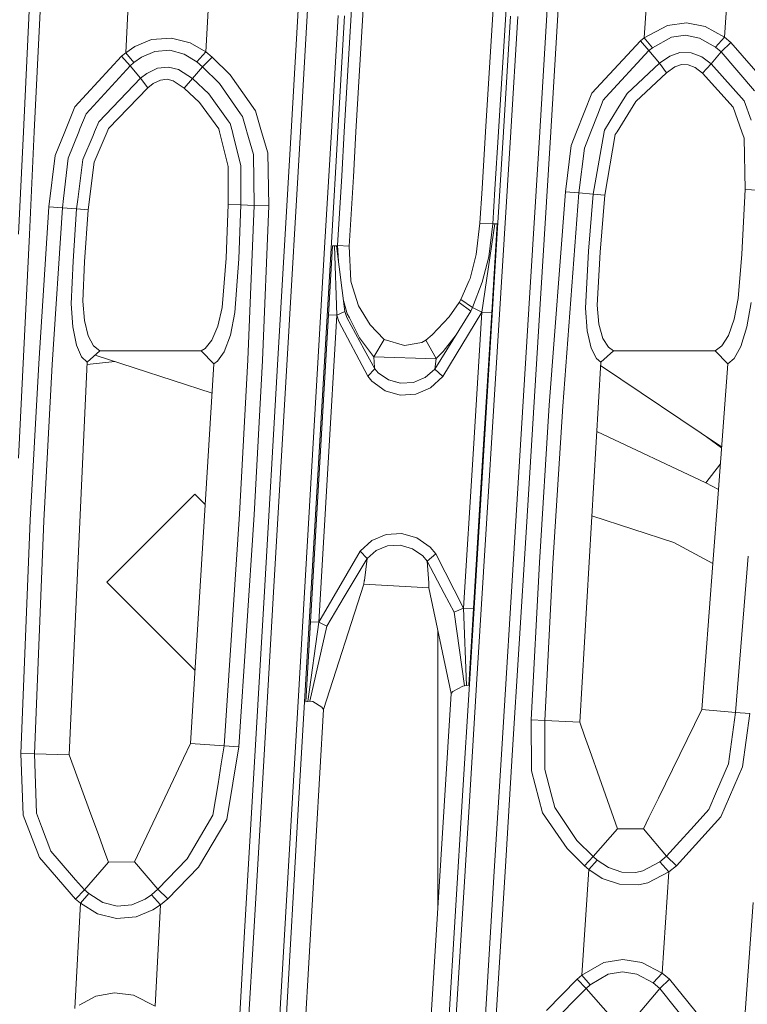
# Model space of a CAD drawing. Units: millimetres. Extents: x -1517 to 1525, y -230 to 3492.
# Drawn here: x 151 to 209, y 1054 to 1132 of the extents above; entities that cross this region are included whole.
import ezdxf

# ---------------------------------------------------------------- set-up
doc = ezdxf.new("R2010")
doc.units = ezdxf.units.MM
doc.layers.add('1', color=7, linetype='Continuous', true_color=0xffffff)
doc.styles.add('blockfont', font='simplex.shx')
doc.dimstyles.get("Standard").update_dxf_attribs({"dimtxt": 0.18, "dimasz": 0.18, "dimexe": 0.18, "dimexo": 0.0625, "dimgap": 0.09, "dimtad": 0, "dimtih": 1, "dimtoh": 1, "dimdec": 4, "dimzin": 0, "dimdsep": 46, "dimtxsty": 'Standard', "dimcen": 0.09, "dimadec": 0, "dimazin": 0, "dimtfac": 1, "dimtdec": 4, "dimtofl": 0, "dimtmove": 0, "dimatfit": 3, "dimfxl": 1, "dimtolj": 1, "dimtzin": 0, "dimarcsym": 0})

# ---------------------------------------------------------------- blocks, each defined once
blk = doc.blocks.new('_U0')
at = {"layer": '1', "color": 18, "lineweight": 35}
for p, q in [((-887, 1400), (-887, 217.43985)), ((885, 1400), (885, 217.43985)), ((-887, 219.43985), (-262.291667, 219.43985)), ((885, 219.43985), (260.291667, 219.43985))]:
    blk.add_line(p, q, dxfattribs=at)
at = {"layer": '1', "color": 18, "lineweight": 13}
for p, q in [((27.125, 266.31485), (2.125, 266.31485)), ((2.125, 266.31485), (2.125, 172.56485)), ((258.791667, 266.31485), (233.791667, 266.31485)), ((258.791667, 172.56485), (258.791667, 266.31485)), ((2.125, 172.56485), (27.125, 172.56485)), ((233.791667, 172.56485), (258.791667, 172.56485))]:
    blk.add_line(p, q, dxfattribs=at)
at = {"layer": '1', "color": 18, "lineweight": 70}
for points in [[(-887, 219.43985), (-837.000049, 232.837309), (-836.999951, 206.04239)], [(885, 219.43985), (835.000049, 206.04239), (834.999951, 232.837309)]]:
    blk.add_solid(points, dxfattribs=at)
at = {"layer": '1', "color": 18, "linetype": 'Continuous', "lineweight": 13, "char_height": 50, "attachment_point": 7, "line_spacing_factor": 0.903614, "style": 'blockfont'}
for s, insert in [('\\W1.3321;69.8', (-258.141667, 180.544017)), ('\\W1.1591;1772', (26.65, 180.544017))]:
    blk.add_mtext(s, dxfattribs=dict(at, insert=insert))
blk = doc.blocks.new('_U1')
at = {"layer": '1', "color": 18, "lineweight": 35}
for p, q in [((-1160.617888, 1173.163999), (-1160.617888, -82.56015)), ((1160.274923, 1169.01039), (1160.274923, -82.56015)), ((-1160.617888, -80.56015), (-261.463149, -80.56015)), ((1160.274923, -80.56015), (261.120184, -80.56015))]:
    blk.add_line(p, q, dxfattribs=at)
at = {"layer": '1', "color": 18, "lineweight": 13}
for p, q in [((27.953517, -33.68515), (2.953517, -33.68515)), ((2.953517, -33.68515), (2.953517, -127.43515)), ((259.620184, -33.68515), (234.620184, -33.68515)), ((259.620184, -127.43515), (259.620184, -33.68515)), ((2.953517, -127.43515), (27.953517, -127.43515)), ((234.620184, -127.43515), (259.620184, -127.43515))]:
    blk.add_line(p, q, dxfattribs=at)
at = {"layer": '1', "color": 18, "lineweight": 70}
for points in [[(-1160.617888, -80.56015), (-1110.617937, -67.162691), (-1110.617839, -93.95761)], [(1160.274923, -80.56015), (1110.274972, -93.95761), (1110.274874, -67.162691)]]:
    blk.add_solid(points, dxfattribs=at)
at = {"layer": '1', "color": 18, "linetype": 'Continuous', "lineweight": 13, "char_height": 50, "attachment_point": 7, "line_spacing_factor": 0.903614, "style": 'blockfont'}
for s, insert in [('\\W1.3125;91.4', (-257.313149, -119.455983)), ('\\W1.2570;2321', (27.478517, -119.455983))]:
    blk.add_mtext(s, dxfattribs=dict(at, insert=insert))

msp = doc.modelspace()

# ---------------------------------------------------------------- linework, layer by layer
at = {"layer": '1', "color": 18, "linetype": 'Continuous', "lineweight": 13}
for p, q in [((178.618804, 1152.535309), (176.892059, 1122.913517)), ((192.310825, 1122.913529), (193.613544, 1144.072999)), ((193.178995, 1122.91353), (194.480792, 1144.022812)), ((177.812909, 1122.913518), (178.887919, 1141.365637)), ((172.702469, 1122.913514), (173.71583, 1140.317668)), ((173.433324, 1122.913514), (174.444795, 1140.272487)), ((201.107815, 1138.539661), (200.560197, 1130.318899)), ((207.411885, 1138.241876), (206.887916, 1130.375285)), ((160.083309, 1137.331624), (159.647122, 1129.140277)), ((166.389748, 1137.096782), (165.969715, 1129.207273)), ((188.747764, 1134.391208), (188.041343, 1122.913526)), ((189.764053, 1134.334702), (189.060687, 1122.913527)), ((151.576548, 1122.913497), (152.03698, 1132.463355)), ((152.438953, 1122.913498), (152.898535, 1132.423778)), ((176.40914, 1132.098098), (175.874318, 1122.913516)), ((176.915482, 1132.06305), (176.382087, 1122.913517)), ((190.00712, 1132.043738), (189.445249, 1122.913527)), ((190.579608, 1132.015486), (190.018386, 1122.913527)), ((202.392444, 1131.302137), (200.560197, 1130.318899)), ((202.392444, 1131.302137), (203.883678, 1131.496806)), ((203.883678, 1131.496806), (205.353245, 1131.228347)), ((205.353245, 1131.228347), (206.887916, 1130.375285)), ((163.260549, 1130.305548), (161.687061, 1130.182881)), ((164.745912, 1129.936118), (163.260549, 1130.305548)), ((200.560197, 1130.318899), (200.260505, 1130.075712)), ((200.560197, 1130.318899), (201.205775, 1129.541774)), ((202.702478, 1130.367656), (201.205775, 1129.541774)), ((203.820944, 1130.526443), (202.702478, 1130.367656)), ((204.926163, 1130.309362), (203.820944, 1130.526443)), ((204.926163, 1130.309362), (206.167668, 1129.595895)), ((206.887916, 1130.375285), (206.167668, 1129.595895)), ((206.887916, 1130.375285), (207.39834, 1129.946012)), ((160.369337, 1129.638572), (159.647122, 1129.140277)), ((160.369337, 1129.638572), (161.687061, 1130.182881)), ((164.745912, 1129.936118), (165.969715, 1129.207273)), ((200.260505, 1130.075712), (196.42514, 1125.950356)), ((200.260505, 1130.075712), (200.931028, 1129.317541)), ((201.205775, 1129.541774), (200.931028, 1129.317541)), ((206.167668, 1129.595895), (206.62196, 1129.209061)), ((207.39834, 1129.946012), (206.62196, 1129.209061)), ((207.39834, 1129.946012), (210.247576, 1126.667876)), ((159.325987, 1128.876944), (155.637875, 1124.874849)), ((159.647122, 1129.140277), (159.325987, 1128.876944)), ((159.325987, 1128.876944), (160.001606, 1128.125687)), ((159.647122, 1129.140277), (160.295025, 1128.367801)), ((160.906434, 1128.794808), (160.295025, 1128.367801)), ((161.949009, 1129.240413), (160.906434, 1128.794808)), ((163.120821, 1129.34031), (161.949009, 1129.240413)), ((163.120821, 1129.34031), (164.252982, 1129.039068)), ((164.252982, 1129.039068), (165.251836, 1128.426809)), ((165.969715, 1129.207273), (165.251836, 1128.426809)), ((166.472524, 1128.787537), (165.699959, 1128.048081)), ((165.969715, 1129.207273), (166.472524, 1128.787537)), ((166.472524, 1128.787537), (167.897642, 1127.396126)), ((200.931028, 1129.317541), (197.532624, 1125.645895)), ((200.931028, 1129.317541), (201.747388, 1128.323336)), ((201.747388, 1128.323336), (202.571034, 1128.889699)), ((203.361124, 1129.164119), (202.571034, 1128.889699)), ((204.266578, 1129.146714), (203.361124, 1129.164119)), ((205.09991, 1128.814359), (204.266578, 1129.146714)), ((205.09991, 1128.814359), (205.833018, 1128.270645)), ((206.62196, 1129.209061), (205.833018, 1128.270645)), ((206.62196, 1129.209061), (209.264949, 1126.145263)), ((160.001606, 1128.125687), (156.527296, 1124.337811)), ((160.295025, 1128.367801), (160.001606, 1128.125687)), ((160.001606, 1128.125687), (160.823911, 1127.136011)), ((163.012385, 1128.019471), (162.167892, 1127.923627)), ((163.812473, 1127.828617), (163.012385, 1128.019471)), ((165.699959, 1128.048081), (164.914116, 1127.104659)), ((165.251836, 1128.426809), (165.699959, 1128.048081)), ((165.699959, 1128.048081), (167.042986, 1126.726408)), ((199.195936, 1125.924129), (201.747388, 1128.323336)), ((201.747388, 1128.323336), (202.311054, 1127.572556)), ((202.311054, 1127.572556), (202.978075, 1128.034015)), ((203.484625, 1128.209372), (202.978075, 1128.034015)), ((203.484625, 1128.209372), (204.024658, 1128.195901)), ((204.566345, 1127.97441), (204.024658, 1128.195901)), ((205.162689, 1127.526898), (204.566345, 1127.97441)), ((205.833018, 1128.270645), (205.162689, 1127.526898)), ((205.833018, 1128.270645), (208.431304, 1125.358124)), ((160.823911, 1127.136011), (161.316797, 1127.509255)), ((162.167892, 1127.923627), (161.316797, 1127.509255)), ((164.914116, 1127.104659), (163.812473, 1127.828617)), ((169.88799, 1124.568362), (167.897642, 1127.396126)), ((199.880242, 1125.291724), (202.311054, 1127.572556)), ((205.162689, 1127.526898), (207.560092, 1124.84755)), ((160.823911, 1127.136011), (157.526538, 1123.699803)), ((160.823911, 1127.136011), (161.392435, 1126.390595)), ((161.392435, 1126.390595), (161.815539, 1126.71103)), ((162.400737, 1126.997252), (161.815539, 1126.71103)), ((162.907317, 1127.052684), (162.400737, 1126.997252)), ((162.907317, 1127.052684), (163.400188, 1126.931329)), ((164.247721, 1126.359959), (163.400188, 1126.931329)), ((164.914116, 1127.104659), (164.247721, 1126.359959)), ((166.199654, 1125.900288), (164.914116, 1127.104659)), ((167.042986, 1126.726408), (168.716729, 1124.324222)), ((158.285797, 1123.168607), (161.392435, 1126.390595)), ((165.4585, 1125.224967), (164.247721, 1126.359959)), ((167.743653, 1123.783965), (166.199654, 1125.900288)), ((196.42514, 1125.950356), (195.221978, 1122.913531)), ((197.532624, 1125.645895), (197.314978, 1125.410814)), ((199.195936, 1125.924129), (198.585436, 1124.933143)), ((155.637875, 1124.874849), (154.836909, 1122.9135)), ((166.986704, 1123.135109), (165.4585, 1125.224967)), ((197.314978, 1125.410814), (196.881682, 1124.303956)), ((198.585436, 1124.933143), (197.876781, 1123.783011)), ((198.408126, 1122.913534), (199.880242, 1125.291724)), ((208.264633, 1122.913542), (207.560092, 1124.84755)), ((208.993211, 1123.819609), (208.431304, 1125.358124)), ((156.040907, 1123.132725), (156.527296, 1124.337811)), ((168.853313, 1124.128242), (168.716729, 1124.324222)), ((169.176534, 1123.004575), (168.853313, 1124.128242)), ((170.373393, 1122.913512), (169.88799, 1124.568362)), ((196.337323, 1122.913532), (196.881682, 1124.303956)), ((157.526538, 1123.699803), (157.190938, 1122.913502)), ((167.894945, 1123.576541), (167.743653, 1123.783965)), ((168.063156, 1122.91351), (167.894945, 1123.576541)), ((197.418153, 1123.038549), (197.876781, 1123.783011)), ((151.187196, 1114.837904), (151.576548, 1122.913491)), ((152.046755, 1114.797611), (152.438953, 1122.913492)), ((154.836907, 1122.913494), (154.07075, 1121.037383)), ((155.108616, 1120.822926), (155.95242, 1122.913495)), ((155.952423, 1122.913501), (156.040907, 1123.132725)), ((157.070607, 1122.631569), (156.256363, 1120.723624)), ((157.190935, 1122.913496), (157.070607, 1122.631569)), ((158.176927, 1122.913496), (157.148883, 1120.504518)), ((158.285797, 1123.168607), (158.17693, 1122.913503)), ((167.0423, 1122.913509), (166.986704, 1123.135109)), ((167.729259, 1120.175381), (167.042302, 1122.913503)), ((168.131962, 1122.642298), (168.063157, 1122.913504)), ((168.740675, 1120.242972), (168.131962, 1122.642298)), ((169.202729, 1122.913511), (169.176534, 1123.004575)), ((169.718713, 1121.119757), (169.202731, 1122.913504)), ((170.864224, 1121.240158), (170.373395, 1122.913505)), ((171.632141, 1104.53095), (172.702469, 1122.913507)), ((172.359675, 1104.487438), (173.433323, 1122.913507)), ((175.874318, 1122.913509), (175.367281, 1114.206095)), ((176.382087, 1122.91351), (175.872535, 1114.172955)), ((176.892058, 1122.91351), (176.688686, 1119.42472)), ((177.6063, 1119.367142), (177.812909, 1122.913511)), ((188.041342, 1122.913518), (187.765807, 1118.436713)), ((189.060687, 1122.913519), (188.78141, 1118.378658)), ((189.445248, 1122.913519), (188.925982, 1114.475627)), ((190.018385, 1122.91352), (189.496249, 1114.445467)), ((191.45003, 1108.932037), (192.310824, 1122.913521)), ((192.313597, 1108.880658), (193.178995, 1122.913522)), ((195.221974, 1122.913524), (194.793686, 1121.832509)), ((195.834056, 1121.628065), (196.33732, 1122.913524)), ((196.528941, 1117.992778), (197.39612, 1122.913525)), ((197.396122, 1122.913533), (197.418153, 1123.038549)), ((197.442487, 1117.909927), (198.273435, 1122.695942)), ((198.273435, 1122.695942), (198.408121, 1122.913526)), ((208.448127, 1122.40984), (208.264636, 1122.913533)), ((194.793686, 1121.832509), (194.3416, 1118.178267)), ((208.510235, 1118.361492), (208.448127, 1122.40984)), ((153.588235, 1116.981525), (154.07075, 1121.037383)), ((169.718713, 1121.119757), (169.779927, 1117.099423)), ((170.936212, 1117.058058), (170.864224, 1121.240158)), ((195.834056, 1121.628065), (195.400611, 1118.086238)), ((154.736713, 1117.651124), (155.108616, 1120.822926)), ((156.256363, 1120.723624), (155.86862, 1117.56577)), ((157.148883, 1120.504518), (156.693071, 1116.758842)), ((168.740675, 1120.242972), (168.733045, 1117.13757)), ((167.720199, 1117.17083), (167.729259, 1120.175381)), ((176.688686, 1119.42472), (176.368639, 1113.933702)), ((177.6063, 1119.367142), (177.286491, 1113.876839)), ((187.765807, 1118.436713), (187.598214, 1115.714092)), ((188.78141, 1118.378658), (188.613698, 1115.65556)), ((194.3416, 1118.178267), (193.056926, 1101.35283)), ((195.400611, 1118.086238), (194.12145, 1101.27749)), ((194.3416, 1118.178267), (195.400611, 1118.086238)), ((195.400611, 1118.086238), (196.528941, 1117.992778)), ((196.528941, 1117.992778), (196.157724, 1113.496323)), ((196.528941, 1117.992778), (197.442487, 1117.909927)), ((197.071791, 1113.417883), (197.442487, 1117.909927)), ((208.510235, 1118.361492), (208.250731, 1113.261003)), ((209.523141, 1118.317027), (208.510235, 1118.361492)), ((154.649317, 1116.905828), (154.736713, 1117.651124)), ((155.777931, 1116.827269), (155.86862, 1117.56577)), ((167.720199, 1117.17083), (167.561501, 1112.931151)), ((168.733045, 1117.13757), (167.720199, 1117.17083)), ((168.733045, 1117.13757), (168.57399, 1112.893958)), ((169.779927, 1117.099423), (168.733045, 1117.13757)), ((169.779927, 1117.099423), (169.272482, 1104.918976)), ((170.936212, 1117.058058), (169.779927, 1117.099423)), ((153.588235, 1116.981525), (152.785361, 1104.623814)), ((153.588235, 1116.981525), (154.649317, 1116.905828)), ((153.85069, 1104.560037), (154.649317, 1116.905828)), ((154.649317, 1116.905828), (155.777931, 1116.827269)), ((155.494109, 1112.716336), (155.777931, 1116.827269)), ((155.777931, 1116.827269), (156.693071, 1116.758842)), ((156.409696, 1112.651367), (156.693071, 1116.758842)), ((170.936212, 1117.058058), (170.430601, 1104.865332)), ((187.598214, 1115.714092), (187.287435, 1113.240023)), ((187.598214, 1115.714092), (188.613698, 1115.65556)), ((187.740669, 1108.692665), (188.779488, 1115.643282)), ((188.613698, 1115.65556), (188.284025, 1113.058944)), ((188.521117, 1108.647723), (188.952371, 1115.649242)), ((188.613698, 1115.65556), (188.779488, 1115.643282)), ((188.779488, 1115.643282), (188.952371, 1115.649242)), ((151.194885, 1097.171326), (152.046755, 1114.797611)), ((175.367281, 1114.206095), (173.283502, 1078.42042)), ((175.872535, 1114.172955), (173.786566, 1078.391333)), ((188.925982, 1114.475627), (186.763734, 1079.338093)), ((189.496249, 1114.445467), (187.329248, 1079.303999)), ((175.639242, 1108.482857), (175.955325, 1113.907952)), ((176.11213, 1113.909979), (175.955325, 1113.907952)), ((176.268414, 1113.920827), (176.11213, 1113.909979)), ((176.29987, 1108.441968), (176.11213, 1113.909979)), ((176.368639, 1113.933702), (176.268414, 1113.920827)), ((176.268414, 1113.920827), (176.943347, 1108.725448)), ((176.368639, 1113.933702), (177.286491, 1113.876839)), ((176.368639, 1113.933702), (176.425654, 1112.710448)), ((177.286491, 1113.876839), (177.416593, 1111.164947)), ((187.287435, 1113.240023), (186.816156, 1111.346383)), ((195.921898, 1108.986039), (196.157724, 1113.496323)), ((197.071791, 1113.417883), (196.83902, 1109.238644)), ((208.250731, 1113.261003), (207.9781, 1109.749813)), ((155.357495, 1109.345098), (155.494109, 1112.716336)), ((156.409696, 1112.651367), (156.275138, 1109.554191)), ((167.561501, 1112.931151), (167.255074, 1109.055061)), ((168.264106, 1108.654518), (168.57399, 1112.893958)), ((188.284025, 1113.058944), (187.778249, 1111.035843)), ((177.416593, 1111.164947), (177.423105, 1111.029048)), ((177.423105, 1111.029048), (178.015873, 1109.170814)), ((186.738223, 1111.169477), (186.078593, 1109.672923)), ((186.816156, 1111.346383), (186.738223, 1111.169477)), ((187.019035, 1109.050412), (187.778249, 1111.035843)), ((155.357495, 1109.345098), (155.471101, 1107.514877)), ((156.275138, 1109.554191), (156.395197, 1108.013172)), ((176.81495, 1109.7138), (177.130505, 1108.551641)), ((185.170263, 1108.311195), (185.949057, 1109.447618)), ((186.078563, 1109.672804), (185.949057, 1109.447618)), ((185.949057, 1109.447618), (186.888233, 1108.77027)), ((186.078593, 1109.672923), (186.078563, 1109.672804)), ((187.019005, 1109.050293), (186.078563, 1109.672804)), ((207.9781, 1109.749813), (207.65321, 1108.11605)), ((208.657652, 1107.520957), (208.988845, 1109.456558)), ((167.255074, 1109.055061), (166.904539, 1107.566614)), ((167.905301, 1106.874723), (168.264106, 1108.654518)), ((176.943347, 1108.725448), (176.29987, 1108.441968)), ((176.943347, 1108.725448), (177.102223, 1108.261604)), ((177.130505, 1108.551641), (177.29634, 1108.221908)), ((178.015873, 1109.170814), (178.94128, 1107.678194)), ((186.888233, 1108.77027), (184.029192, 1104.195852)), ((187.740669, 1108.692665), (184.666365, 1103.597898)), ((187.019005, 1109.050293), (186.888233, 1108.77027)), ((187.019035, 1109.050412), (187.019005, 1109.050293)), ((187.019005, 1109.050293), (187.740669, 1108.692665)), ((187.740669, 1108.692665), (187.050775, 1097.474713)), ((187.740669, 1108.692665), (188.521117, 1108.647723)), ((188.521117, 1108.647723), (187.830091, 1097.428818)), ((190.368295, 1091.361184), (191.45003, 1108.932037)), ((191.229835, 1091.309209), (192.313597, 1108.880658)), ((195.921898, 1108.986039), (196.051076, 1107.198377)), ((196.83902, 1109.238644), (196.975827, 1107.740541)), ((156.395197, 1108.013172), (156.692073, 1106.810708)), ((175.639242, 1108.482857), (174.935088, 1096.397777)), ((176.29987, 1108.441968), (175.595582, 1096.357841)), ((176.29987, 1108.441968), (175.639242, 1108.482857)), ((176.465794, 1107.948918), (176.29987, 1108.441968)), ((178.737879, 1103.644629), (176.465794, 1107.948918)), ((177.102223, 1108.261604), (178.464636, 1105.744143)), ((177.29634, 1108.221908), (178.087503, 1106.648583)), ((185.170263, 1108.311195), (183.837548, 1106.8963)), ((207.65321, 1108.11605), (207.195267, 1106.83598)), ((155.75704, 1106.070657), (155.471101, 1107.514877)), ((166.904539, 1107.566614), (166.436985, 1106.470842)), ((180.015102, 1106.544871), (178.94128, 1107.678194)), ((196.355671, 1105.842967), (196.051076, 1107.198377)), ((196.975827, 1107.740541), (197.292283, 1106.61139)), ((208.188295, 1105.983038), (208.657652, 1107.520957)), ((157.116637, 1106.035013), (156.692073, 1106.810708)), ((166.436985, 1106.470842), (165.905371, 1105.820675)), ((167.425379, 1105.561633), (167.905301, 1106.874723)), ((179.195687, 1105.191727), (178.087503, 1106.648583)), ((180.042475, 1106.521268), (179.223895, 1105.161448)), ((180.042475, 1106.521268), (180.015102, 1106.544871)), ((180.042475, 1106.521268), (181.640312, 1106.045861)), ((181.640312, 1106.045861), (182.996884, 1106.280227)), ((182.996884, 1106.280227), (183.326453, 1106.472154)), ((183.837548, 1106.8963), (183.326453, 1106.472154)), ((183.326453, 1106.472154), (184.146658, 1105.030556)), ((184.682176, 1105.565686), (185.708945, 1106.88343)), ((197.292283, 1106.61139), (197.732031, 1105.918903)), ((207.195267, 1106.83598), (206.674546, 1106.025834)), ((155.75704, 1106.070657), (156.169176, 1105.152745)), ((156.615838, 1104.724903), (157.61447, 1105.632563)), ((157.61447, 1105.632563), (157.116637, 1106.035013)), ((165.614173, 1105.63292), (157.61447, 1105.632563)), ((165.905371, 1105.820675), (165.614173, 1105.63292)), ((166.603982, 1104.60784), (165.614173, 1105.63292)), ((166.881219, 1104.804177), (167.425379, 1105.561633)), ((179.294094, 1104.211469), (178.464636, 1105.744143)), ((184.190199, 1105.074067), (184.682176, 1105.565686)), ((196.355671, 1105.842967), (196.782932, 1105.02984)), ((197.121456, 1104.738016), (198.119611, 1105.634351)), ((197.732031, 1105.918903), (198.119611, 1105.634351)), ((198.119611, 1105.634351), (206.164196, 1105.634708)), ((206.164196, 1105.634708), (206.674546, 1106.025834)), ((206.164196, 1105.634708), (207.153782, 1104.594965)), ((207.654402, 1105.02388), (208.188295, 1105.983038)), ((155.198112, 1073.748846), (156.615838, 1104.724903)), ((156.615838, 1104.724903), (156.169176, 1105.152745)), ((156.607956, 1104.552679), (158.779482, 1104.780087)), ((166.462582, 1102.295398), (157.228432, 1105.281692)), ((166.881219, 1104.804177), (166.603982, 1104.60784)), ((169.272482, 1104.918976), (168.632999, 1092.744846)), ((170.430601, 1104.865332), (169.79143, 1092.678924)), ((179.195687, 1105.191727), (179.223895, 1105.161448)), ((179.223895, 1105.161448), (179.285794, 1104.30469)), ((179.223895, 1105.161448), (184.14335, 1105.007071)), ((184.029192, 1104.195852), (184.14335, 1105.007071)), ((184.146658, 1105.030556), (184.098857, 1105.008468)), ((184.146658, 1105.030556), (184.14335, 1105.007071)), ((184.190199, 1105.074067), (184.146658, 1105.030556)), ((195.467547, 1076.343675), (197.121456, 1104.738016)), ((196.782932, 1105.02984), (197.121456, 1104.738016)), ((207.153782, 1104.594965), (207.654402, 1105.02388)), ((152.785361, 1104.623814), (152.117625, 1092.258234)), ((153.85069, 1104.560037), (153.185725, 1092.206378)), ((166.603982, 1104.60784), (164.772749, 1074.660082)), ((170.590252, 1086.637278), (171.632141, 1104.53095)), ((171.317071, 1086.594601), (172.359675, 1104.487438)), ((179.294094, 1104.211469), (178.737879, 1103.644629)), ((179.285794, 1104.30469), (179.294094, 1104.211469)), ((179.555744, 1103.903074), (179.294094, 1104.211469)), ((180.368289, 1103.334923), (179.555744, 1103.903074)), ((184.029192, 1104.195852), (183.273539, 1103.523154)), ((184.029192, 1104.195852), (184.666365, 1103.597898)), ((197.10597, 1104.472146), (206.659547, 1098.046287)), ((206.405648, 1094.682089), (207.153782, 1104.594965)), ((178.737879, 1103.644629), (179.075211, 1103.238006)), ((180.106238, 1102.482696), (179.075211, 1103.238006)), ((180.368289, 1103.334923), (181.213915, 1103.110213)), ((180.368289, 1103.334923), (181.335822, 1103.077908)), ((181.335822, 1103.077908), (181.213915, 1103.110213)), ((181.335822, 1103.077908), (182.341933, 1103.142281)), ((182.341933, 1103.142281), (183.070824, 1103.440304)), ((183.070824, 1103.440304), (183.273539, 1103.523154)), ((184.666365, 1103.597898), (183.698744, 1102.719207)), ((181.30213, 1102.136512), (180.106238, 1102.482696)), ((182.534561, 1102.218766), (183.698744, 1102.719207)), ((182.534561, 1102.218766), (181.30213, 1102.136512)), ((192.279637, 1088.938732), (193.056926, 1101.35283)), ((193.346292, 1088.875909), (194.12145, 1101.27749)), ((196.803467, 1099.278781), (205.421478, 1095.211167)), ((205.465712, 1098.849276), (206.654019, 1097.973034)), ((187.050775, 1097.474713), (186.304405, 1085.337777)), ((187.830091, 1097.428818), (187.082469, 1085.290809)), ((174.935088, 1096.397777), (174.227908, 1084.260602)), ((175.595582, 1096.357841), (174.888283, 1084.221859)), ((205.421478, 1095.211167), (206.558971, 1096.713634)), ((205.421478, 1095.211167), (206.405648, 1094.682089)), ((205.966423, 1088.862293), (206.405648, 1094.682088)), ((165.099993, 1094.332952), (158.153102, 1087.386031)), ((165.099993, 1094.332952), (165.925236, 1093.507708)), ((152.117625, 1092.258234), (151.375204, 1073.872466)), ((168.632999, 1092.744846), (167.423859, 1074.46136)), ((168.579698, 1074.377198), (169.79143, 1092.678924)), ((202.89582, 1090.51301), (196.414961, 1092.608898)), ((152.444348, 1073.838372), (153.185725, 1092.206378)), ((178.150609, 1089.83006), (179.077685, 1090.6743)), ((179.077685, 1090.6743), (180.194393, 1091.151376)), ((180.194393, 1091.151376), (181.406364, 1091.230412)), ((182.608992, 1090.886135), (181.406364, 1091.230412)), ((183.662429, 1090.136666), (182.608992, 1090.886135)), ((189.286545, 1073.790331), (190.368295, 1091.361184)), ((190.145969, 1073.73764), (191.229835, 1091.309209)), ((179.410964, 1089.885015), (180.304185, 1090.237517)), ((180.304185, 1090.237517), (181.293264, 1090.287228)), ((181.293264, 1090.287228), (182.266936, 1090.019841)), ((182.266936, 1090.019841), (183.097646, 1089.445968)), ((183.662429, 1090.136666), (184.10258, 1089.61143)), ((202.89582, 1090.51301), (205.966422, 1088.862287)), ((202.89582, 1090.51301), (205.966423, 1088.862293)), ((205.966422, 1088.862287), (202.89582, 1090.51301)), ((174.888283, 1084.221859), (178.150609, 1089.83006)), ((178.686872, 1089.247007), (176.892504, 1086.224694)), ((178.686872, 1089.247007), (178.150609, 1089.83006)), ((178.476512, 1087.522168), (178.686872, 1089.247007)), ((178.686872, 1089.247007), (179.410964, 1089.885015)), ((183.097646, 1089.445968), (183.438778, 1089.043398)), ((184.10258, 1089.61143), (183.438778, 1089.043398)), ((186.304405, 1085.337777), (184.10258, 1089.61143)), ((208.594909, 1087.449252), (208.758146, 1089.432735)), ((183.438778, 1089.043398), (183.556661, 1087.336798)), ((183.438778, 1089.043398), (184.782267, 1086.491127)), ((192.279637, 1088.938732), (191.646472, 1076.516528)), ((192.713454, 1076.466341), (193.346292, 1088.875909)), ((205.096781, 1077.33943), (205.966422, 1088.862287)), ((158.153102, 1087.386031), (165.099993, 1080.43911)), ((175.265029, 1077.327867), (178.446859, 1087.233205)), ((178.446859, 1087.233205), (178.471804, 1087.476273)), ((178.446859, 1087.233205), (183.573112, 1086.941381)), ((178.476512, 1087.522168), (178.471804, 1087.476273)), ((183.566317, 1087.104578), (183.556661, 1087.336798)), ((183.566317, 1087.104578), (183.573112, 1086.941381)), ((183.573112, 1086.941381), (185.315609, 1078.607221)), ((207.743362, 1077.102084), (208.594909, 1087.44924)), ((169.548273, 1068.743606), (170.590252, 1086.637278)), ((170.274481, 1068.701763), (171.317071, 1086.594601)), ((175.512105, 1083.899636), (176.892504, 1086.224694)), ((185.555935, 1085.021515), (184.782267, 1086.491127)), ((186.304405, 1085.337777), (185.555935, 1085.021515)), ((186.304405, 1085.337777), (187.082469, 1085.290809)), ((186.304405, 1085.337777), (186.537489, 1079.231639)), ((187.082469, 1085.290809), (186.70994, 1079.242487)), ((186.368406, 1079.209108), (185.555935, 1085.021515)), ((174.227908, 1084.260602), (173.859969, 1077.945967)), ((174.888283, 1084.221859), (174.017996, 1077.970405)), ((174.174204, 1077.981372), (175.512105, 1083.899636)), ((174.227908, 1084.260602), (174.888283, 1084.221859)), ((174.888283, 1084.221859), (175.512105, 1083.899636)), ((184.280738, 1083.556886), (184.280738, 1079.912086)), ((165.127824, 1080.466941), (165.099993, 1080.43911)), ((184.280738, 1074.920912), (184.280738, 1079.912086)), ((186.247095, 1079.183836), (185.467467, 1078.739781)), ((186.763734, 1079.338093), (186.223179, 1070.553799)), ((186.247095, 1079.183836), (186.368406, 1079.209108)), ((186.537489, 1079.231639), (186.368406, 1079.209108)), ((186.537489, 1079.231639), (186.70994, 1079.242487)), ((187.329248, 1079.303999), (186.787412, 1070.518751)), ((173.283502, 1078.42042), (172.762603, 1069.474239)), ((173.786566, 1078.391333), (173.265129, 1069.446106)), ((185.315609, 1078.607221), (183.04567, 1041.746397)), ((185.467467, 1078.739781), (185.315609, 1078.607221)), ((173.859969, 1077.945967), (174.017996, 1077.970405)), ((174.017996, 1077.970405), (174.174204, 1077.981372)), ((174.174204, 1077.981372), (174.421325, 1077.961941)), ((175.111368, 1077.504177), (174.421325, 1077.961941)), ((175.111368, 1077.504177), (175.265029, 1077.327867)), ((175.265029, 1077.327867), (173.055872, 1039.425035)), ((205.096781, 1077.33943), (202.780366, 1072.609682)), ((207.743362, 1077.102084), (205.096781, 1077.33943)), ((207.743362, 1077.102084), (207.19175, 1073.05171)), ((208.898485, 1077.004333), (207.743362, 1077.102084)), ((208.898485, 1077.004333), (208.319739, 1072.809119)), ((191.646472, 1076.516528), (191.654116, 1072.503824)), ((191.646472, 1076.516528), (192.713454, 1076.466341)), ((192.713454, 1076.466341), (192.713797, 1075.179358)), ((192.713454, 1076.466341), (195.467547, 1076.343675)), ((195.467547, 1076.343675), (195.85304, 1075.250406)), ((192.714185, 1073.739309), (192.713797, 1075.179358)), ((195.85304, 1075.250406), (196.256399, 1074.106474)), ((164.772749, 1074.660082), (164.219067, 1073.491235)), ((167.423859, 1074.46136), (164.772749, 1074.660082)), ((167.423859, 1074.46136), (167.192131, 1073.054214)), ((168.579698, 1074.377198), (167.423859, 1074.46136)), ((167.613775, 1068.644185), (168.579698, 1074.377198)), ((184.280738, 1061.802278), (184.280738, 1074.920912)), ((151.375204, 1073.872466), (151.562616, 1068.986673)), ((151.375204, 1073.872466), (152.444348, 1073.838372)), ((152.444348, 1073.838372), (155.198112, 1073.748846)), ((152.611002, 1069.164772), (152.444348, 1073.838372)), ((156.798363, 1069.367428), (155.198112, 1073.748846)), ((188.745663, 1065.004845), (189.286545, 1073.790331)), ((189.603999, 1064.951916), (190.145969, 1073.73764)), ((192.714185, 1073.739309), (192.714497, 1072.595854)), ((196.256399, 1074.106474), (197.017521, 1071.947832)), ((163.639054, 1072.266836), (164.219067, 1073.491235)), ((167.192131, 1073.054214), (166.932553, 1071.477909)), ((207.19175, 1073.05171), (206.258029, 1070.874114)), ((206.608608, 1068.871636), (208.319739, 1072.809119)), ((162.528574, 1069.922585), (163.639054, 1072.266836)), ((191.654116, 1072.503824), (192.530558, 1069.191594)), ((192.714497, 1072.595854), (193.209648, 1070.687075)), ((201.67321, 1070.348997), (202.780366, 1072.609682)), ((166.523814, 1068.995972), (166.932553, 1071.477909)), ((197.017521, 1071.947832), (198.43553, 1067.926307)), ((186.223179, 1070.553799), (184.060961, 1035.41698)), ((184.619784, 1035.378118), (186.787412, 1070.518751)), ((193.209648, 1070.687075), (193.491787, 1069.599409)), ((206.258029, 1070.874114), (205.642074, 1069.437642)), ((162.528574, 1069.922585), (160.342142, 1065.306921)), ((200.915858, 1068.802614), (201.67321, 1070.348997)), ((151.562616, 1068.986673), (152.834475, 1065.651317)), ((153.014719, 1068.090458), (152.611002, 1069.164772)), ((156.798363, 1069.367428), (157.521024, 1067.388792)), ((166.075855, 1068.230767), (166.523814, 1068.995972)), ((172.762603, 1069.474239), (170.679137, 1033.689637)), ((173.265129, 1069.446106), (171.179697, 1033.665557)), ((192.530558, 1069.191594), (194.463447, 1066.353936)), ((193.491787, 1069.599409), (195.242465, 1067.00613)), ((204.490244, 1068.162818), (205.642074, 1069.437642)), ((164.499477, 1065.537829), (166.075855, 1068.230767)), ((165.394053, 1064.890881), (167.613775, 1068.644185)), ((169.027224, 1059.796829), (169.548273, 1068.743606)), ((169.753209, 1059.755344), (170.274481, 1068.701763)), ((200.488523, 1067.930002), (200.915858, 1068.802614)), ((203.090698, 1065.00699), (206.608608, 1068.871636)), ((204.490244, 1068.162818), (203.095406, 1066.619177)), ((153.74054, 1066.159029), (153.014719, 1068.090458)), ((157.521024, 1067.388792), (158.013135, 1066.041489)), ((196.531102, 1065.731187), (198.43553, 1067.926307)), ((198.43553, 1067.926307), (200.488523, 1067.930002)), ((200.488523, 1067.930002), (202.315912, 1065.756459)), ((195.242465, 1067.00613), (196.531102, 1065.731187)), ((202.315912, 1065.756459), (203.095406, 1066.619177)), ((154.407695, 1065.387983), (153.74054, 1066.159029)), ((158.286005, 1065.294285), (158.013135, 1066.041489)), ((195.835993, 1065.005441), (194.463447, 1066.353936)), ((155.695796, 1062.365074), (152.834475, 1065.651317)), ((155.694544, 1063.900728), (154.407695, 1065.387983)), ((158.286005, 1065.294285), (156.39028, 1063.096662)), ((160.342142, 1065.306921), (158.286005, 1065.294285)), ((162.18245, 1063.146133), (160.342142, 1065.306921)), ((164.499477, 1065.537829), (162.18245, 1063.146133)), ((195.835993, 1065.005441), (196.531102, 1065.731187)), ((196.189418, 1064.703722), (196.850568, 1065.45629)), ((196.531102, 1065.731187), (196.850389, 1065.456409)), ((196.850389, 1065.456409), (196.850568, 1065.45629)), ((196.850568, 1065.45629), (197.723493, 1064.868708)), ((200.447991, 1064.598579), (201.792493, 1065.316577)), ((201.792493, 1065.316577), (202.315912, 1065.756459)), ((202.501565, 1064.518471), (201.792493, 1065.316577)), ((202.315912, 1065.756459), (203.090698, 1065.00699)), ((162.960976, 1062.399526), (165.394053, 1064.890881)), ((187.328681, 1041.989822), (188.745663, 1065.004845)), ((188.184142, 1041.936059), (189.603999, 1064.951916)), ((195.634261, 1056.369562), (196.189418, 1064.703722)), ((195.835993, 1065.005441), (196.189314, 1064.703841)), ((196.189418, 1064.703722), (196.189314, 1064.703841)), ((197.238475, 1064.009447), (196.189418, 1064.703722)), ((198.783264, 1064.494748), (197.723493, 1064.868708)), ((199.896976, 1064.472218), (198.783264, 1064.494748)), ((200.447991, 1064.598579), (199.896976, 1064.472218)), ((200.82745, 1063.657303), (202.501565, 1064.518471)), ((201.969996, 1056.536932), (202.501565, 1064.518471)), ((202.501565, 1064.518471), (203.090698, 1065.00699)), ((156.39028, 1063.096662), (155.694544, 1063.900728)), ((198.604971, 1063.545365), (197.238475, 1064.009447)), ((200.104594, 1063.505788), (198.604971, 1063.545365)), ((200.104594, 1063.505788), (200.82745, 1063.657303)), ((156.39028, 1063.096662), (155.695796, 1062.365074)), ((156.074479, 1062.044997), (156.731769, 1062.805552)), ((156.731769, 1062.805552), (156.39028, 1063.096662)), ((157.844618, 1062.114377), (156.731769, 1062.805552)), ((161.672682, 1062.711973), (161.187142, 1062.376041)), ((162.18245, 1063.146133), (161.672682, 1062.711973)), ((162.38746, 1061.917562), (161.672682, 1062.711973)), ((162.960976, 1062.399526), (162.18245, 1063.146133)), ((155.632704, 1053.747911), (156.074479, 1062.044997)), ((156.074479, 1062.044997), (155.695796, 1062.365074)), ((157.426894, 1061.222095), (156.074479, 1062.044997)), ((158.981726, 1061.821599), (157.844618, 1062.114377)), ((158.981726, 1061.821599), (160.141736, 1061.925788)), ((160.141736, 1061.925788), (161.187142, 1062.376041)), ((162.38746, 1061.917562), (162.960976, 1062.399526)), ((207.854316, 1044.211884), (209.136054, 1062.11092)), ((158.917293, 1060.855169), (157.426894, 1061.222095)), ((160.471261, 1060.973425), (161.800504, 1061.519642)), ((162.38746, 1061.917562), (161.800504, 1061.519642)), ((161.96166, 1053.9185), (162.38746, 1061.917562)), ((158.917293, 1060.855169), (160.471261, 1060.973425)), ((167.985037, 1041.903157), (169.027224, 1059.796829)), ((168.710724, 1041.862507), (169.753209, 1059.755344)), ((197.378978, 1057.364244), (195.634425, 1056.369681)), ((197.378978, 1057.364244), (198.872432, 1057.606478)), ((200.368389, 1057.379503), (198.872432, 1057.606478)), ((201.969996, 1056.536932), (200.368389, 1057.379503)), ((198.848605, 1056.645412), (197.722301, 1056.447644)), ((199.973822, 1056.461592), (198.848605, 1056.645412)), ((201.264381, 1055.758138), (201.969996, 1056.536932)), ((202.558592, 1056.048055), (201.969996, 1056.536932)), ((192.832932, 1053.578634), (195.274904, 1056.059618)), ((195.274904, 1056.059618), (195.634112, 1056.369443)), ((195.974007, 1055.330892), (195.274904, 1056.059618)), ((195.634261, 1056.369562), (195.634112, 1056.369443)), ((195.634261, 1056.369562), (195.634425, 1056.369681)), ((196.300462, 1055.614848), (195.634261, 1056.369562)), ((196.30073, 1055.614967), (197.722301, 1056.447644)), ((199.973822, 1056.461592), (201.264381, 1055.758138)), ((201.784208, 1055.320282), (201.264381, 1055.758138)), ((201.784208, 1055.320282), (202.558592, 1056.048055)), ((202.558592, 1056.048055), (205.66237, 1052.207847)), ((158.765197, 1054.982085), (157.282546, 1054.709573)), ((160.264567, 1054.787774), (158.765197, 1054.982085)), ((195.481986, 1054.827471), (195.974007, 1055.330892)), ((195.974007, 1055.330892), (196.300462, 1055.614848)), ((197.893798, 1053.139586), (195.974007, 1055.330892)), ((196.300462, 1055.614848), (196.30073, 1055.614967)), ((199.955329, 1053.14209), (201.784208, 1055.320282)), ((204.632312, 1051.76713), (201.784208, 1055.320282)), ((157.282546, 1054.709573), (155.980766, 1054.017086)), ((161.96166, 1053.9185), (160.264567, 1054.787774)), ((195.481986, 1054.827471), (193.643659, 1052.946587))]:
    msp.add_line(p, q, dxfattribs=at)

# ---------------------------------------------------------------- dimensions: what is measured, and where the dimension line sits
for base, p1, p2, picture, middle in [((885, 219.43985), (-887, 1400), (885, 1400), '_U0', (-11.9375, 219.43985)), ((1160.274923, -80.56015), (-1160.617888, 1173.163999), (1160.274923, 1169.01039), '_U1', (-11.108983, -80.56015))]:
    dim = msp.add_linear_dim(base=base, p1=p1, p2=p2, dimstyle='Standard', override={"dimtxt": 50, "dimasz": 50, "dimexe": 2, "dimexo": 0, "dimgap": 1.5, "dimtih": 1, "dimtoh": 1, "dimdec": 1, "dimlfac": 0.03937, "dimzin": 8, "dimdsep": 44, "dimlunit": 2, "dimtxsty": 'blockfont', "dimsah": 1, "dimse1": 0, "dimse2": 0, "dimsd1": 0, "dimsd2": 0, "dimclrd": 18, "dimclre": 18, "dimclrt": 18, "dimtol": 0, "dimtm": -0.1, "dimtfac": 1, "dimtdec": 2, "dimtofl": 1, "dimtmove": 0, "dimtzin": 8, "dimlwd": 35, "dimlwe": 35}, dxfattribs=at)
    dim.commit()
    dim.dimension.update_dxf_attribs({"geometry": picture, "text_midpoint": middle, "dimtype": 160})

doc.saveas('drawing.dxf')
